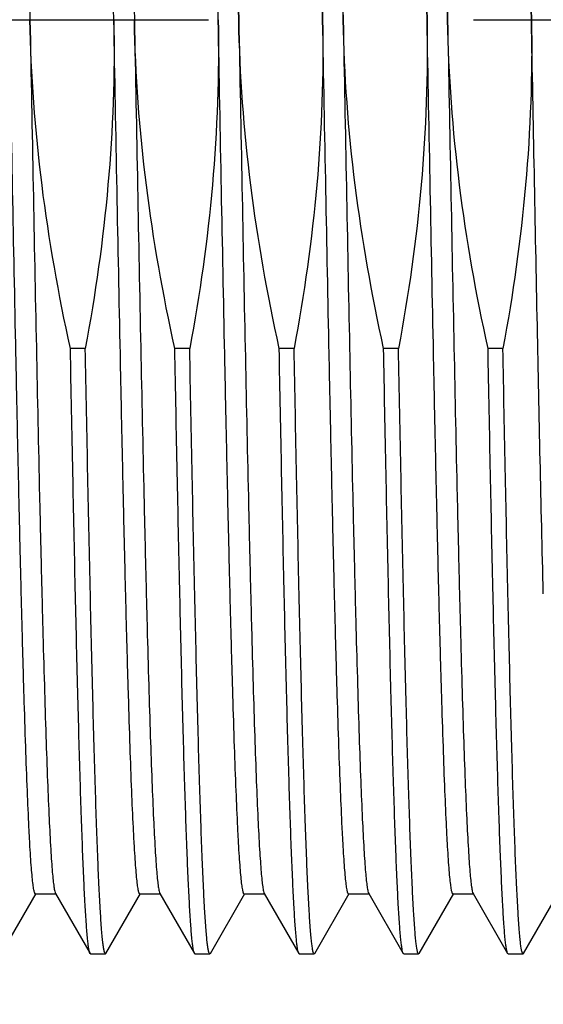
# Model space of a CAD drawing. Units: inches. Extents: x 0.4 to 16.6, y 0.6 to 10.4.
# Drawn here: x 6.4 to 6.6, y 4.7 to 5.1 of the extents above; entities that cross this region are included whole.
import ezdxf

# ---------------------------------------------------------------- set-up
doc = ezdxf.new("R2010")
doc.units = ezdxf.units.IN
doc.header["$LTSCALE"] = 0.935
doc.header["$MEASUREMENT"] = 0
doc.linetypes.add('CENTER', pattern=[0.6, 0.375, -0.075, 0.075, -0.075])
doc.layers.get('0').update_dxf_attribs({"linetype": 'CONTINUOUS'})
doc.layers.add('AXIS', color=7, linetype='CONTINUOUS')
doc.layers.add('NOTES', color=7, linetype='CONTINUOUS')
doc.dimstyles.get("Standard").update_dxf_attribs({"dimtxt": 0.1, "dimasz": 0.1875, "dimexe": 0.125, "dimexo": 0.0625, "dimgap": 0.09, "dimtad": 0, "dimtih": 1, "dimtoh": 1, "dimzin": 4, "dimdsep": 46, "dimtxsty": 'STANDARD', "dimblk": '_FILLED', "dimblk1": '_FILLED', "dimblk2": '_FILLED', "dimcen": 0.09, "dimadec": 0, "dimazin": 0, "dimtol": 1, "dimtp": 0.01, "dimtm": 0.01, "dimtfac": 1, "dimtofl": 0, "dimtmove": 0, "dimatfit": 3, "dimldrblk": '_FILLED', "dimfxl": 1, "dimtolj": 1, "dimtzin": 4, "dimarcsym": 0})

# ---------------------------------------------------------------- blocks, each defined once
blk = doc.blocks.new('_FILLED')
at = {"color": 0, "linetype": 'BYBLOCK'}
blk.add_solid([(0, 0), (-1, 0.1667), (-1, -0.1667)], dxfattribs=at)

msp = doc.modelspace()

# ---------------------------------------------------------------- linework, layer by layer
at = {"color": 7, "linetype": 'CONTINUOUS'}
for p, q in [((6.3737, 4.76223), (6.38672, 4.78476)), ((6.39406, 4.78476), (6.40707, 4.76223)), ((6.41307, 4.76223), (6.42609, 4.78476)), ((6.43343, 4.78476), (6.44644, 4.76223)), ((6.45244, 4.76223), (6.46546, 4.78476)), ((6.4728, 4.78476), (6.48581, 4.76223)), ((6.49181, 4.76223), (6.50483, 4.78476)), ((6.51217, 4.78476), (6.52518, 4.76223)), ((6.53118, 4.76223), (6.5442, 4.78476)), ((6.55154, 4.78476), (6.56455, 4.76223)), ((6.57055, 4.76223), (6.58357, 4.78476)), ((6.40726, 4.76206), (6.41288, 4.76206)), ((6.44663, 4.76206), (6.45225, 4.76206)), ((6.486, 4.76206), (6.49162, 4.76206)), ((6.52537, 4.76206), (6.53099, 4.76206)), ((6.56474, 4.76206), (6.57036, 4.76206))]:
    msp.add_line(p, q, dxfattribs=at)
at = {"layer": 'AXIS', "color": 7, "linetype": 'CENTER'}
msp.add_line((6.10108, 5.11411), (7.40804, 5.11411), dxfattribs=at)
at = {"layer": 'AXIS', "color": 7, "linetype": 'CONTINUOUS'}
for p, q in [((6.40529, 4.99022), (6.39967, 4.99022)), ((6.44466, 4.99022), (6.43904, 4.99022)), ((6.48403, 4.99022), (6.47841, 4.99022)), ((6.5234, 4.99022), (6.51778, 4.99022)), ((6.56277, 4.99022), (6.55716, 4.99022)), ((6.39426, 4.78458), (6.38651, 4.78458)), ((6.43363, 4.78458), (6.42588, 4.78458)), ((6.473, 4.78458), (6.46525, 4.78458)), ((6.51237, 4.78458), (6.50462, 4.78458)), ((6.55174, 4.78458), (6.54399, 4.78458)), ((6.40726, 4.76206), (6.40707, 4.76223)), ((6.41307, 4.76223), (6.41288, 4.76206)), ((6.44663, 4.76206), (6.44644, 4.76223)), ((6.45244, 4.76223), (6.45225, 4.76206)), ((6.486, 4.76206), (6.48581, 4.76223)), ((6.49181, 4.76223), (6.49162, 4.76206)), ((6.52537, 4.76206), (6.52518, 4.76223)), ((6.53118, 4.76223), (6.53099, 4.76206)), ((6.56474, 4.76206), (6.56455, 4.76223)), ((6.57055, 4.76223), (6.57036, 4.76206))]:
    msp.add_line(p, q, dxfattribs=at)
for points, knots in [([(6.37458, 5.44364), (6.37464, 5.44364), (6.37478, 5.4435), (6.375, 5.44297), (6.37526, 5.44179), (6.37555, 5.43982), (6.37584, 5.43705), (6.37614, 5.43351), (6.37645, 5.4292), (6.37675, 5.42413), (6.37718, 5.41589), (6.37771, 5.4038), (6.37831, 5.38722), (6.37892, 5.36802), (6.37953, 5.34637), (6.38014, 5.32249), (6.38075, 5.2966), (6.38136, 5.26895), (6.38219, 5.22935), (6.38321, 5.17757), (6.38401, 5.13554), (6.38442, 5.11411)], [0, 0, 0, 0, 0.000555, 0.001572, 0.005299, 0.011372, 0.019806, 0.030591, 0.043702, 0.059109, 0.076781, 0.118737, 0.169173, 0.227602, 0.293468, 0.36613, 0.444894, 0.529001, 0.617644, 0.805071, 1, 1, 1, 1]), ([(6.41395, 5.44364), (6.41401, 5.44364), (6.41415, 5.4435), (6.41437, 5.44297), (6.41463, 5.44179), (6.41492, 5.43982), (6.41521, 5.43705), (6.41551, 5.43351), (6.41582, 5.4292), (6.41612, 5.42413), (6.41655, 5.41589), (6.41708, 5.4038), (6.41768, 5.38722), (6.41829, 5.36802), (6.4189, 5.34637), (6.41951, 5.32249), (6.42012, 5.2966), (6.42073, 5.26895), (6.42156, 5.22935), (6.42258, 5.17757), (6.42338, 5.13554), (6.42379, 5.11411)], [0, 0, 0, 0, 0.000555, 0.00157, 0.005295, 0.01137, 0.019804, 0.030586, 0.043698, 0.059107, 0.076777, 0.118735, 0.169168, 0.227598, 0.29346, 0.366123, 0.444887, 0.528994, 0.617639, 0.805068, 1, 1, 1, 1]), ([(6.45332, 5.44364), (6.45338, 5.44364), (6.45352, 5.4435), (6.45374, 5.44297), (6.454, 5.44179), (6.45429, 5.43982), (6.45458, 5.43705), (6.45488, 5.43351), (6.45519, 5.4292), (6.45549, 5.42413), (6.45592, 5.41589), (6.45645, 5.4038), (6.45705, 5.38722), (6.45766, 5.36802), (6.45827, 5.34637), (6.45888, 5.32249), (6.45949, 5.2966), (6.4601, 5.26895), (6.46093, 5.22935), (6.46195, 5.17757), (6.46275, 5.13554), (6.46316, 5.11411)], [0, 0, 0, 0, 0.000555, 0.00157, 0.005295, 0.01137, 0.019804, 0.030586, 0.043698, 0.059107, 0.076777, 0.118735, 0.169168, 0.227598, 0.29346, 0.366123, 0.444887, 0.528994, 0.617639, 0.805068, 1, 1, 1, 1]), ([(6.49269, 5.44364), (6.49275, 5.44364), (6.49289, 5.4435), (6.49311, 5.44297), (6.49337, 5.44179), (6.49366, 5.43982), (6.49395, 5.43705), (6.49425, 5.43351), (6.49456, 5.4292), (6.49486, 5.42413), (6.49529, 5.41589), (6.49582, 5.4038), (6.49642, 5.38722), (6.49703, 5.36802), (6.49764, 5.34637), (6.49825, 5.32249), (6.49886, 5.2966), (6.49947, 5.26895), (6.5003, 5.22935), (6.50132, 5.17757), (6.50212, 5.13554), (6.50253, 5.11411)], [0, 0, 0, 0, 0.000555, 0.00157, 0.005295, 0.01137, 0.019804, 0.030586, 0.043698, 0.059107, 0.076777, 0.118735, 0.169168, 0.227598, 0.29346, 0.366123, 0.444887, 0.528994, 0.617639, 0.805068, 1, 1, 1, 1]), ([(6.53206, 5.44364), (6.53212, 5.44364), (6.53226, 5.4435), (6.53248, 5.44297), (6.53274, 5.44179), (6.53303, 5.43982), (6.53332, 5.43705), (6.53362, 5.43351), (6.53393, 5.4292), (6.53423, 5.42413), (6.53466, 5.41589), (6.53519, 5.4038), (6.53579, 5.38723), (6.5364, 5.36802), (6.53701, 5.34638), (6.53762, 5.32249), (6.53823, 5.2966), (6.53884, 5.26895), (6.53967, 5.22936), (6.54069, 5.17758), (6.54149, 5.13554), (6.5419, 5.11411)], [0, 0, 0, 0, 0.000555, 0.001571, 0.005298, 0.01137, 0.019803, 0.030588, 0.043698, 0.059105, 0.076777, 0.118733, 0.169167, 0.227594, 0.293457, 0.366118, 0.444882, 0.528991, 0.617636, 0.805069, 1, 1, 1, 1]), ([(6.57143, 5.44364), (6.57149, 5.44364), (6.57163, 5.4435), (6.57185, 5.44297), (6.57211, 5.44179), (6.5724, 5.43982), (6.57269, 5.43705), (6.57299, 5.43351), (6.5733, 5.4292), (6.5736, 5.42413), (6.57403, 5.41589), (6.57456, 5.4038), (6.57516, 5.38722), (6.57577, 5.36802), (6.57638, 5.34637), (6.57699, 5.32249), (6.5776, 5.2966), (6.57821, 5.26895), (6.57904, 5.22935), (6.58006, 5.17757), (6.58086, 5.13554), (6.58127, 5.11411)], [0, 0, 0, 0, 0.000555, 0.00157, 0.005295, 0.01137, 0.019804, 0.030586, 0.043698, 0.059107, 0.076777, 0.118735, 0.169168, 0.227598, 0.29346, 0.366123, 0.444887, 0.528994, 0.617639, 0.805068, 1, 1, 1, 1]), ([(6.41604, 5.11411), (6.41564, 5.1351), (6.41486, 5.17629), (6.41367, 5.23619), (6.41267, 5.28365), (6.41185, 5.31884), (6.41125, 5.34255), (6.41065, 5.36415), (6.41006, 5.38345), (6.40946, 5.40026), (6.40887, 5.41442), (6.40836, 5.42452), (6.40793, 5.43117), (6.40764, 5.43508), (6.40734, 5.43824), (6.40706, 5.44066), (6.40677, 5.44231), (6.40656, 5.44318), (6.4064, 5.44346)], [0, 0, 0, 0, 0.191059, 0.375067, 0.545274, 0.623213, 0.6954, 0.761172, 0.819923, 0.871109, 0.914265, 0.948989, 0.963092, 0.974975, 0.984616, 0.991999, 0.997118, 1, 1, 1, 1]), ([(6.45541, 5.11411), (6.45501, 5.1351), (6.45423, 5.17629), (6.45305, 5.23619), (6.45204, 5.28365), (6.45122, 5.31884), (6.45062, 5.34255), (6.45002, 5.36415), (6.44943, 5.38345), (6.44883, 5.40026), (6.44824, 5.41442), (6.44773, 5.42452), (6.4473, 5.43117), (6.44701, 5.43508), (6.44671, 5.43824), (6.44643, 5.44066), (6.44614, 5.44231), (6.44593, 5.44318), (6.44577, 5.44346)], [0, 0, 0, 0, 0.191059, 0.375067, 0.545274, 0.623213, 0.6954, 0.761172, 0.819923, 0.871109, 0.914264, 0.948989, 0.963091, 0.974975, 0.984616, 0.991998, 0.997118, 1, 1, 1, 1]), ([(6.49478, 5.11411), (6.49438, 5.1351), (6.4936, 5.17629), (6.49242, 5.23619), (6.49141, 5.28365), (6.49059, 5.31884), (6.48999, 5.34255), (6.48939, 5.36415), (6.4888, 5.38345), (6.4882, 5.40026), (6.48761, 5.41442), (6.4871, 5.42452), (6.48667, 5.43117), (6.48638, 5.43508), (6.48608, 5.43824), (6.4858, 5.44066), (6.48551, 5.44231), (6.4853, 5.44318), (6.48514, 5.44346)], [0, 0, 0, 0, 0.191059, 0.375067, 0.545274, 0.623213, 0.6954, 0.761172, 0.819923, 0.871109, 0.914264, 0.948989, 0.963091, 0.974975, 0.984616, 0.991998, 0.997118, 1, 1, 1, 1]), ([(6.53415, 5.11411), (6.53375, 5.1351), (6.53297, 5.17629), (6.53179, 5.23619), (6.53078, 5.28365), (6.52996, 5.31884), (6.52936, 5.34255), (6.52876, 5.36415), (6.52817, 5.38345), (6.52757, 5.40026), (6.52698, 5.41442), (6.52647, 5.42452), (6.52604, 5.43117), (6.52575, 5.43508), (6.52545, 5.43824), (6.52517, 5.44066), (6.52488, 5.44231), (6.52467, 5.44318), (6.52451, 5.44346)], [0, 0, 0, 0, 0.191059, 0.375067, 0.545274, 0.623213, 0.6954, 0.761172, 0.819923, 0.871109, 0.914264, 0.948989, 0.963091, 0.974975, 0.984616, 0.991998, 0.997118, 1, 1, 1, 1]), ([(6.57352, 5.11411), (6.57312, 5.1351), (6.57234, 5.17629), (6.57116, 5.23619), (6.57015, 5.28365), (6.56933, 5.31884), (6.56873, 5.34255), (6.56813, 5.36415), (6.56754, 5.38345), (6.56694, 5.40026), (6.56635, 5.41442), (6.56584, 5.42452), (6.56541, 5.43117), (6.56512, 5.43508), (6.56482, 5.43824), (6.56454, 5.44066), (6.56425, 5.44231), (6.56404, 5.44318), (6.56388, 5.44346)], [0, 0, 0, 0, 0.191059, 0.375067, 0.545274, 0.623213, 0.6954, 0.761172, 0.819923, 0.871109, 0.914264, 0.948989, 0.963091, 0.974975, 0.984616, 0.991998, 0.997118, 1, 1, 1, 1]), ([(6.46316, 5.11411), (6.46277, 5.13486), (6.46427, 5.17643), (6.4701, 5.2176), (6.47391, 5.238)], [0, 0, 0, 0, 0.499979, 1, 1, 1, 1]), ([(6.47952, 5.238), (6.484, 5.21765), (6.49128, 5.17657), (6.49438, 5.13494), (6.49478, 5.11411)], [0, 0, 0, 0, 0.500026, 1, 1, 1, 1]), ([(6.50253, 5.11411), (6.50214, 5.13486), (6.50364, 5.17643), (6.50947, 5.2176), (6.51328, 5.238)], [0, 0, 0, 0, 0.499981, 1, 1, 1, 1]), ([(6.51889, 5.238), (6.52337, 5.21766), (6.53065, 5.17657), (6.53375, 5.13494), (6.53415, 5.11411)], [0, 0, 0, 0, 0.500023, 1, 1, 1, 1]), ([(6.5419, 5.11411), (6.54151, 5.13486), (6.54301, 5.17643), (6.54884, 5.2176), (6.55265, 5.238)], [0, 0, 0, 0, 0.499976, 1, 1, 1, 1]), ([(6.55826, 5.238), (6.56274, 5.21765), (6.57002, 5.17657), (6.57312, 5.13494), (6.57352, 5.11411)], [0, 0, 0, 0, 0.500028, 1, 1, 1, 1]), ([(6.38651, 4.78458), (6.38645, 4.78458), (6.3863, 4.78472), (6.38609, 4.78525), (6.38582, 4.78643), (6.38554, 4.7884), (6.38524, 4.79117), (6.38494, 4.79471), (6.38464, 4.79902), (6.38434, 4.80409), (6.38391, 4.81233), (6.38338, 4.82442), (6.38278, 4.841), (6.38217, 4.8602), (6.38156, 4.88185), (6.38095, 4.90573), (6.38034, 4.93162), (6.37973, 4.95927), (6.3789, 4.99887), (6.37787, 5.05064), (6.37708, 5.09268), (6.37667, 5.11411)], [0, 0, 0, 0, 0.000555, 0.00157, 0.005295, 0.01137, 0.019804, 0.030586, 0.043698, 0.059107, 0.076777, 0.118735, 0.169168, 0.227598, 0.29346, 0.366123, 0.444887, 0.528994, 0.617639, 0.805068, 1, 1, 1, 1]), ([(6.38442, 5.11411), (6.38482, 5.09312), (6.3856, 5.05193), (6.38678, 4.99203), (6.38779, 4.94457), (6.38861, 4.90938), (6.38921, 4.88567), (6.38981, 4.86407), (6.3904, 4.84477), (6.39099, 4.82796), (6.39158, 4.8138), (6.3921, 4.8037), (6.39253, 4.79705), (6.39282, 4.79314), (6.39312, 4.78998), (6.3934, 4.78756), (6.39369, 4.78591), (6.3939, 4.78504), (6.39406, 4.78476)], [0, 0, 0, 0, 0.191056, 0.375066, 0.545269, 0.623206, 0.695393, 0.761169, 0.819919, 0.87111, 0.914263, 0.94899, 0.96309, 0.974974, 0.984617, 0.991998, 0.997115, 1, 1, 1, 1]), ([(6.39967, 4.99022), (6.3952, 5.01057), (6.38792, 5.05165), (6.38482, 5.09329), (6.38442, 5.11411)], [0, 0, 0, 0, 0.500034, 1, 1, 1, 1]), ([(6.41604, 5.11411), (6.41643, 5.09336), (6.41493, 5.05179), (6.4091, 5.01062), (6.40529, 4.99022)], [0, 0, 0, 0, 0.499978, 1, 1, 1, 1]), ([(6.42588, 4.78458), (6.42582, 4.78458), (6.42567, 4.78472), (6.42546, 4.78525), (6.4252, 4.78643), (6.42491, 4.7884), (6.42461, 4.79117), (6.42431, 4.79471), (6.42401, 4.79902), (6.42371, 4.80409), (6.42328, 4.81233), (6.42275, 4.82442), (6.42215, 4.841), (6.42154, 4.8602), (6.42093, 4.88185), (6.42032, 4.90573), (6.41971, 4.93162), (6.4191, 4.95927), (6.41827, 4.99887), (6.41724, 5.05064), (6.41645, 5.09268), (6.41604, 5.11411)], [0, 0, 0, 0, 0.000555, 0.00157, 0.005295, 0.01137, 0.019804, 0.030586, 0.043698, 0.059107, 0.076777, 0.118735, 0.169168, 0.227598, 0.29346, 0.366123, 0.444887, 0.528994, 0.617639, 0.805068, 1, 1, 1, 1]), ([(6.42379, 5.11411), (6.42419, 5.09312), (6.42497, 5.05193), (6.42615, 4.99203), (6.42716, 4.94456), (6.42798, 4.90938), (6.42858, 4.88567), (6.42918, 4.86407), (6.42977, 4.84477), (6.43036, 4.82796), (6.43095, 4.8138), (6.43147, 4.8037), (6.4319, 4.79705), (6.43219, 4.79314), (6.43249, 4.78998), (6.43277, 4.78756), (6.43306, 4.78591), (6.43327, 4.78504), (6.43343, 4.78476)], [0, 0, 0, 0, 0.191059, 0.375067, 0.545274, 0.623213, 0.6954, 0.761172, 0.819923, 0.871109, 0.914264, 0.948989, 0.963091, 0.974975, 0.984616, 0.991998, 0.997118, 1, 1, 1, 1]), ([(6.43904, 4.99022), (6.43457, 5.01056), (6.42729, 5.05165), (6.42419, 5.09328), (6.42379, 5.11411)], [0, 0, 0, 0, 0.500027, 1, 1, 1, 1]), ([(6.45541, 5.11411), (6.4558, 5.09336), (6.4543, 5.05179), (6.44847, 5.01062), (6.44466, 4.99022)], [0, 0, 0, 0, 0.499978, 1, 1, 1, 1]), ([(6.46525, 4.78458), (6.46519, 4.78458), (6.46504, 4.78472), (6.46483, 4.78525), (6.46457, 4.78643), (6.46428, 4.7884), (6.46398, 4.79117), (6.46368, 4.79471), (6.46338, 4.79902), (6.46308, 4.80409), (6.46265, 4.81233), (6.46212, 4.82442), (6.46152, 4.841), (6.46091, 4.8602), (6.4603, 4.88185), (6.45969, 4.90573), (6.45908, 4.93162), (6.45847, 4.95927), (6.45764, 4.99887), (6.45661, 5.05064), (6.45582, 5.09268), (6.45541, 5.11411)], [0, 0, 0, 0, 0.000555, 0.00157, 0.005295, 0.01137, 0.019804, 0.030586, 0.043698, 0.059107, 0.076777, 0.118735, 0.169168, 0.227598, 0.29346, 0.366123, 0.444887, 0.528994, 0.617639, 0.805068, 1, 1, 1, 1]), ([(6.46316, 5.11411), (6.46356, 5.09312), (6.46434, 5.05193), (6.46552, 4.99203), (6.46653, 4.94456), (6.46735, 4.90938), (6.46795, 4.88567), (6.46855, 4.86407), (6.46914, 4.84477), (6.46973, 4.82796), (6.47032, 4.8138), (6.47084, 4.8037), (6.47127, 4.79705), (6.47156, 4.79314), (6.47186, 4.78998), (6.47214, 4.78756), (6.47243, 4.78591), (6.47264, 4.78504), (6.4728, 4.78476)], [0, 0, 0, 0, 0.191059, 0.375067, 0.545274, 0.623213, 0.6954, 0.761172, 0.819923, 0.871109, 0.914264, 0.948989, 0.963091, 0.974975, 0.984616, 0.991998, 0.997118, 1, 1, 1, 1]), ([(6.47841, 4.99022), (6.47394, 5.01057), (6.46666, 5.05165), (6.46356, 5.09329), (6.46316, 5.11411)], [0, 0, 0, 0, 0.500034, 1, 1, 1, 1]), ([(6.49478, 5.11411), (6.49517, 5.09336), (6.49367, 5.05179), (6.48784, 5.01062), (6.48403, 4.99022)], [0, 0, 0, 0, 0.499969, 1, 1, 1, 1]), ([(6.50462, 4.78458), (6.50456, 4.78458), (6.50441, 4.78472), (6.5042, 4.78525), (6.50394, 4.78643), (6.50365, 4.7884), (6.50335, 4.79117), (6.50305, 4.79471), (6.50275, 4.79902), (6.50245, 4.80409), (6.50202, 4.81233), (6.50149, 4.82442), (6.50089, 4.841), (6.50028, 4.8602), (6.49967, 4.88185), (6.49906, 4.90573), (6.49845, 4.93162), (6.49784, 4.95927), (6.49701, 4.99887), (6.49599, 5.05064), (6.49519, 5.09268), (6.49478, 5.11411)], [0, 0, 0, 0, 0.000555, 0.00157, 0.005295, 0.01137, 0.019804, 0.030586, 0.043698, 0.059107, 0.076777, 0.118735, 0.169168, 0.227598, 0.29346, 0.366123, 0.444887, 0.528994, 0.617639, 0.805068, 1, 1, 1, 1]), ([(6.50253, 5.11411), (6.50293, 5.09312), (6.50371, 5.05193), (6.50489, 4.99203), (6.5059, 4.94456), (6.50672, 4.90938), (6.50732, 4.88567), (6.50792, 4.86407), (6.50851, 4.84477), (6.5091, 4.82796), (6.50969, 4.8138), (6.51021, 4.8037), (6.51064, 4.79705), (6.51093, 4.79314), (6.51123, 4.78998), (6.51151, 4.78756), (6.5118, 4.78591), (6.51201, 4.78504), (6.51217, 4.78476)], [0, 0, 0, 0, 0.191059, 0.375067, 0.545274, 0.623212, 0.6954, 0.761172, 0.819923, 0.871109, 0.914264, 0.94899, 0.963092, 0.974974, 0.984616, 0.992, 0.997117, 1, 1, 1, 1]), ([(6.51778, 4.99022), (6.51331, 5.01056), (6.50603, 5.05165), (6.50293, 5.09328), (6.50253, 5.11411)], [0, 0, 0, 0, 0.500023, 1, 1, 1, 1]), ([(6.53415, 5.11411), (6.53454, 5.09336), (6.53304, 5.05179), (6.52721, 5.01062), (6.5234, 4.99022)], [0, 0, 0, 0, 0.499981, 1, 1, 1, 1]), ([(6.54399, 4.78458), (6.54393, 4.78458), (6.54378, 4.78472), (6.54357, 4.78525), (6.54331, 4.78643), (6.54302, 4.7884), (6.54272, 4.79117), (6.54242, 4.79471), (6.54212, 4.79902), (6.54182, 4.80409), (6.54139, 4.81233), (6.54086, 4.82442), (6.54026, 4.841), (6.53965, 4.8602), (6.53904, 4.88185), (6.53843, 4.90573), (6.53782, 4.93162), (6.53721, 4.95927), (6.53638, 4.99887), (6.53536, 5.05064), (6.53456, 5.09268), (6.53415, 5.11411)], [0, 0, 0, 0, 0.000555, 0.001571, 0.005296, 0.01137, 0.019805, 0.030588, 0.043698, 0.059108, 0.076778, 0.118735, 0.169168, 0.227599, 0.29346, 0.366123, 0.444887, 0.528994, 0.617639, 0.805068, 1, 1, 1, 1]), ([(6.5419, 5.11411), (6.5423, 5.09312), (6.54308, 5.05193), (6.54426, 4.99203), (6.54527, 4.94456), (6.54609, 4.90938), (6.54669, 4.88567), (6.54729, 4.86407), (6.54788, 4.84477), (6.54847, 4.82796), (6.54906, 4.8138), (6.54958, 4.8037), (6.55001, 4.79705), (6.5503, 4.79314), (6.5506, 4.78998), (6.55088, 4.78756), (6.55117, 4.78591), (6.55138, 4.78504), (6.55154, 4.78476)], [0, 0, 0, 0, 0.191059, 0.375067, 0.545274, 0.623213, 0.6954, 0.761172, 0.819923, 0.871109, 0.914264, 0.948989, 0.963091, 0.974975, 0.984616, 0.991998, 0.997118, 1, 1, 1, 1]), ([(6.55716, 4.99022), (6.55268, 5.01056), (6.5454, 5.05165), (6.5423, 5.09328), (6.5419, 5.11411)], [0, 0, 0, 0, 0.500023, 1, 1, 1, 1]), ([(6.57352, 5.11411), (6.57391, 5.09336), (6.57241, 5.05179), (6.56658, 5.01062), (6.56277, 4.99022)], [0, 0, 0, 0, 0.499981, 1, 1, 1, 1]), ([(6.57801, 4.89773), (6.57716, 4.93135), (6.57562, 5.00347), (6.57425, 5.0756), (6.57352, 5.11411)], [0, 0, 0, 0, 0.466134, 1, 1, 1, 1]), ([(6.40707, 4.76223), (6.40696, 4.76243), (6.40679, 4.76302), (6.40657, 4.76414), (6.40635, 4.76574), (6.40601, 4.7688), (6.40562, 4.77381), (6.40517, 4.7812), (6.40472, 4.7904), (6.40426, 4.80136), (6.40381, 4.81402), (6.40335, 4.82831), (6.40289, 4.84416), (6.40225, 4.86814), (6.40147, 4.90129), (6.40056, 4.94436), (6.39997, 4.97452), (6.39967, 4.99022)], [0, 0, 0, 0, 0.002981, 0.007981, 0.015035, 0.024152, 0.048543, 0.081034, 0.121468, 0.169623, 0.22524, 0.288022, 0.357624, 0.433677, 0.603409, 0.793583, 1, 1, 1, 1]), ([(6.41288, 4.76206), (6.41276, 4.76206), (6.41254, 4.76249), (6.41237, 4.7632), (6.41213, 4.7645), (6.4119, 4.76625), (6.41167, 4.76851), (6.41133, 4.77251), (6.41093, 4.77872), (6.41046, 4.7876), (6.41, 4.79836), (6.40953, 4.81092), (6.40906, 4.82522), (6.40859, 4.84118), (6.40812, 4.85869), (6.40765, 4.87767), (6.407, 4.90558), (6.4062, 4.94325), (6.4056, 4.97413), (6.40529, 4.99022)], [0, 0, 0, 0, 0.001516, 0.004987, 0.010594, 0.018365, 0.028305, 0.040405, 0.071015, 0.110034, 0.157248, 0.212381, 0.275131, 0.345131, 0.42199, 0.505258, 0.594454, 0.788623, 1, 1, 1, 1]), ([(6.44644, 4.76223), (6.44633, 4.76243), (6.44616, 4.76302), (6.44594, 4.76414), (6.44572, 4.76574), (6.44538, 4.7688), (6.44499, 4.77381), (6.44454, 4.7812), (6.44409, 4.7904), (6.44363, 4.80136), (6.44318, 4.81402), (6.44272, 4.82831), (6.44226, 4.84416), (6.44162, 4.86814), (6.44084, 4.90129), (6.43993, 4.94436), (6.43934, 4.97452), (6.43904, 4.99022)], [0, 0, 0, 0, 0.002981, 0.007981, 0.015035, 0.024152, 0.048543, 0.081034, 0.121468, 0.169623, 0.22524, 0.288022, 0.357624, 0.433677, 0.603409, 0.793583, 1, 1, 1, 1]), ([(6.45225, 4.76206), (6.45213, 4.76206), (6.45191, 4.76249), (6.45174, 4.7632), (6.4515, 4.7645), (6.45127, 4.76625), (6.45104, 4.76851), (6.4507, 4.77251), (6.4503, 4.77872), (6.44983, 4.7876), (6.44937, 4.79836), (6.4489, 4.81092), (6.44843, 4.82522), (6.44796, 4.84118), (6.44749, 4.85869), (6.44702, 4.87767), (6.44637, 4.90558), (6.44557, 4.94325), (6.44497, 4.97413), (6.44466, 4.99022)], [0, 0, 0, 0, 0.001516, 0.004987, 0.010594, 0.018365, 0.028305, 0.040405, 0.071015, 0.110034, 0.157248, 0.212381, 0.275131, 0.345131, 0.42199, 0.505258, 0.594454, 0.788623, 1, 1, 1, 1]), ([(6.48581, 4.76223), (6.4857, 4.76243), (6.48553, 4.76302), (6.48531, 4.76414), (6.48509, 4.76574), (6.48475, 4.7688), (6.48436, 4.77381), (6.48391, 4.7812), (6.48346, 4.7904), (6.483, 4.80136), (6.48255, 4.81402), (6.48209, 4.82831), (6.48163, 4.84416), (6.48099, 4.86814), (6.48021, 4.90129), (6.4793, 4.94436), (6.47871, 4.97452), (6.47841, 4.99022)], [0, 0, 0, 0, 0.002981, 0.007981, 0.015035, 0.024152, 0.048543, 0.081034, 0.121468, 0.169623, 0.22524, 0.288022, 0.357624, 0.433677, 0.603409, 0.793583, 1, 1, 1, 1]), ([(6.49162, 4.76206), (6.4915, 4.76206), (6.49128, 4.76249), (6.49111, 4.7632), (6.49087, 4.7645), (6.49064, 4.76625), (6.49041, 4.76851), (6.49007, 4.77251), (6.48967, 4.77872), (6.4892, 4.7876), (6.48874, 4.79836), (6.48827, 4.81092), (6.4878, 4.82522), (6.48733, 4.84118), (6.48686, 4.85869), (6.48639, 4.87767), (6.48574, 4.90558), (6.48494, 4.94325), (6.48434, 4.97413), (6.48403, 4.99022)], [0, 0, 0, 0, 0.001516, 0.004987, 0.010594, 0.018365, 0.028305, 0.040405, 0.071015, 0.110034, 0.157248, 0.212381, 0.275131, 0.345131, 0.42199, 0.505258, 0.594454, 0.788623, 1, 1, 1, 1]), ([(6.52518, 4.76223), (6.52507, 4.76243), (6.5249, 4.76302), (6.52468, 4.76414), (6.52446, 4.76574), (6.52412, 4.7688), (6.52373, 4.77381), (6.52328, 4.7812), (6.52283, 4.7904), (6.52237, 4.80136), (6.52192, 4.81402), (6.52146, 4.82831), (6.521, 4.84416), (6.52036, 4.86814), (6.51958, 4.90129), (6.51867, 4.94436), (6.51808, 4.97452), (6.51778, 4.99022)], [0, 0, 0, 0, 0.002981, 0.007981, 0.015035, 0.024152, 0.048543, 0.081034, 0.121468, 0.169623, 0.22524, 0.288022, 0.357624, 0.433677, 0.603409, 0.793584, 1, 1, 1, 1]), ([(6.53099, 4.76206), (6.53087, 4.76206), (6.53065, 4.76249), (6.53048, 4.7632), (6.53024, 4.7645), (6.53001, 4.76625), (6.52978, 4.76851), (6.52944, 4.77251), (6.52904, 4.77872), (6.52857, 4.7876), (6.52811, 4.79836), (6.52764, 4.81092), (6.52717, 4.82522), (6.5267, 4.84118), (6.52623, 4.85869), (6.52576, 4.87767), (6.52511, 4.90558), (6.52431, 4.94325), (6.52371, 4.97413), (6.5234, 4.99022)], [0, 0, 0, 0, 0.001516, 0.004986, 0.010593, 0.018365, 0.028305, 0.040406, 0.071015, 0.110034, 0.157248, 0.212382, 0.275132, 0.345131, 0.42199, 0.505258, 0.594453, 0.788623, 1, 1, 1, 1]), ([(6.56455, 4.76223), (6.56444, 4.76243), (6.56427, 4.76302), (6.56405, 4.76414), (6.56383, 4.76574), (6.56349, 4.7688), (6.5631, 4.77381), (6.56265, 4.7812), (6.5622, 4.7904), (6.56174, 4.80136), (6.56129, 4.81402), (6.56083, 4.82831), (6.56037, 4.84416), (6.55973, 4.86814), (6.55895, 4.90129), (6.55804, 4.94436), (6.55745, 4.97452), (6.55716, 4.99022)], [0, 0, 0, 0, 0.002981, 0.007981, 0.015035, 0.024152, 0.048543, 0.081034, 0.121468, 0.169623, 0.22524, 0.288022, 0.357624, 0.433677, 0.603409, 0.793583, 1, 1, 1, 1]), ([(6.57036, 4.76206), (6.57024, 4.76206), (6.57002, 4.76249), (6.56985, 4.7632), (6.56961, 4.7645), (6.56938, 4.76625), (6.56915, 4.76851), (6.56881, 4.77251), (6.56841, 4.77872), (6.56794, 4.7876), (6.56748, 4.79836), (6.56701, 4.81092), (6.56654, 4.82522), (6.56607, 4.84118), (6.5656, 4.85869), (6.56513, 4.87767), (6.56448, 4.90558), (6.56368, 4.94325), (6.56308, 4.97413), (6.56277, 4.99022)], [0, 0, 0, 0, 0.001516, 0.004987, 0.010594, 0.018365, 0.028305, 0.040405, 0.071015, 0.110034, 0.157248, 0.212381, 0.275131, 0.345131, 0.42199, 0.505258, 0.594454, 0.788623, 1, 1, 1, 1])]:
    msp.add_open_spline(points, degree=3, knots=knots, dxfattribs=at)

# ---------------------------------------------------------------- leaders
at = {"layer": 'NOTES', "color": 7, "linetype": 'CONTINUOUS'}
msp.add_leader([(6.68735, 4.76763), (6.46819, 4.16879), (6.21819, 4.16879)], dimstyle='STANDARD', override={"dimtad": 0}, dxfattribs=at)

doc.saveas('drawing.dxf')
